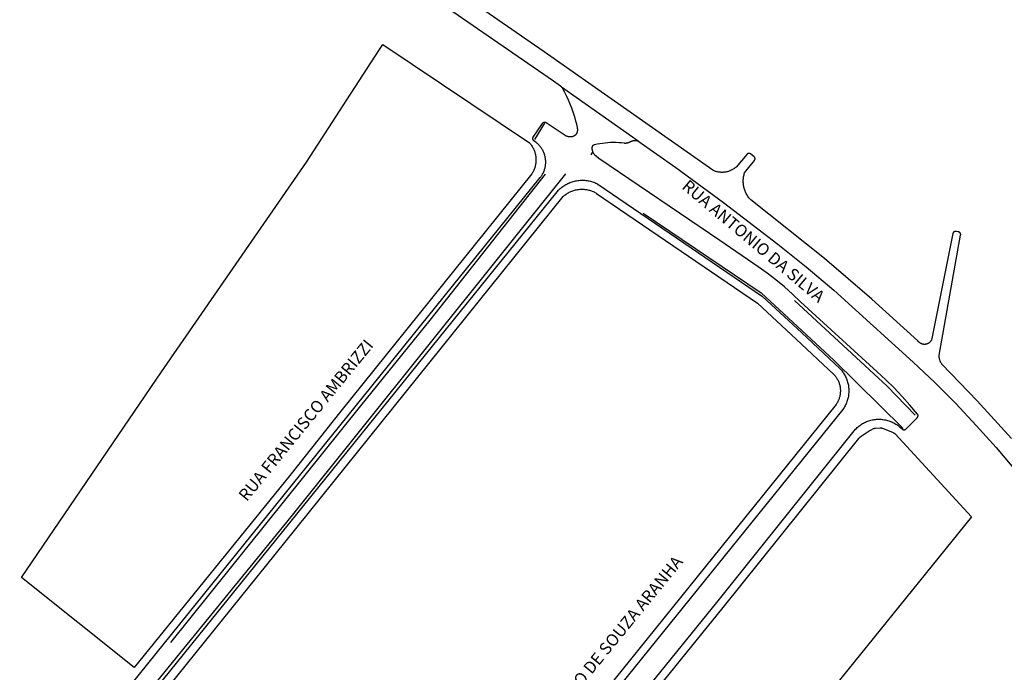
# Model space of a CAD drawing. Extents: x 701152 to 701729, y 7643441 to 7643829.
# Drawn here: x 701646 to 701649, y 7643533 to 7643535 of the extents above; entities that cross this region are included whole.
import ezdxf

# ---------------------------------------------------------------- set-up
doc = ezdxf.new("R2010")
doc.units = 0
doc.header["$MEASUREMENT"] = 0
doc.layers.add('QUADRA_ABERTA_CTGEO', color=254, linetype='CONTINUOUS')

msp = doc.modelspace()

# ---------------------------------------------------------------- linework, layer by layer
at = {"layer": 'QUADRA_ABERTA_CTGEO'}
for p, q in [((701647.4008, 7643534.6785), (701647.6354, 7643534.513)), ((701647.3197, 7643534.5179), (701647.3505, 7643534.5672)), ((701647.4969, 7643534.4804), (701647.4903, 7643534.4708)), ((701646.5743, 7643533.3642), (701647.4143, 7643534.4123)), ((701647.3514, 7643534.4119), (701646.998, 7643533.9658)), ((701647.6512, 7643534.2923), (701648.0115, 7643534.049)), ((701648.0115, 7643534.049), (701648.2339, 7643533.843)), ((701648.114, 7643534.0251), (701648.3965, 7643533.7633)), ((701646.998, 7643533.9658), (701646.7868, 7643533.7031)), ((701648.2339, 7643533.843), (701648.4456, 7643533.6344)), ((701648.3965, 7643533.7633), (701648.4822, 7643533.6745)), ((701646.7868, 7643533.7031), (701646.2054, 7643532.9804)), ((701646.0665, 7643532.7414), (701646.5743, 7643533.3642))]:
    msp.add_line(p, q, dxfattribs=at)
for points in [[(701648.7776, 7643533.6038), (701648.6726, 7643533.7186), (701648.5646, 7643533.8304), (701648.5637, 7643533.8317), (701648.5628, 7643533.833), (701648.562, 7643533.8343), (701648.5612, 7643533.8357), (701648.5605, 7643533.8371), (701648.5599, 7643533.8385), (701648.5592, 7643533.8399), (701648.5587, 7643533.8414), (701648.5582, 7643533.8428), (701648.5577, 7643533.8443), (701648.5573, 7643533.8458), (701648.5569, 7643533.8473), (701648.5566, 7643533.8488), (701648.5564, 7643533.8504), (701648.5562, 7643533.8519), (701648.556, 7643533.8535), (701648.5559, 7643533.855), (701648.5559, 7643533.8566), (701648.5559, 7643533.8581), (701648.6216, 7643534.2254), (701648.6217, 7643534.2256), (701648.6217, 7643534.2259), (701648.6217, 7643534.2262), (701648.6217, 7643534.2265), (701648.6217, 7643534.2268), (701648.6217, 7643534.2271), (701648.6217, 7643534.2274), (701648.6217, 7643534.2277), (701648.6217, 7643534.2279), (701648.6216, 7643534.2282), (701648.6216, 7643534.2285), (701648.6215, 7643534.2288), (701648.6214, 7643534.2291), (701648.6214, 7643534.2293), (701648.6213, 7643534.2296), (701648.6212, 7643534.2299), (701648.621, 7643534.2302), (701648.6209, 7643534.2304), (701648.6208, 7643534.2307), (701648.6207, 7643534.2309), (701648.6205, 7643534.2312), (701648.6204, 7643534.2314), (701648.6202, 7643534.2317), (701648.62, 7643534.2319), (701648.6199, 7643534.2321), (701648.6197, 7643534.2323), (701648.6195, 7643534.2326), (701648.6193, 7643534.2328), (701648.6191, 7643534.233), (701648.6188, 7643534.2332), (701648.6186, 7643534.2333), (701648.6184, 7643534.2335), (701648.6182, 7643534.2337), (701648.6179, 7643534.2339), (701648.6177, 7643534.234), (701648.6174, 7643534.2342), (701648.6172, 7643534.2343), (701648.6169, 7643534.2344), (701648.6167, 7643534.2345), (701648.6164, 7643534.2346), (701648.6161, 7643534.2347), (701648.6158, 7643534.2348), (701648.6156, 7643534.2349), (701648.6153, 7643534.235), (701648.615, 7643534.2351), (701648.6075, 7643534.2366), (701648.6073, 7643534.2366), (701648.607, 7643534.2366), (701648.6067, 7643534.2367), (701648.6064, 7643534.2367), (701648.6061, 7643534.2367), (701648.6058, 7643534.2367), (701648.6055, 7643534.2367), (701648.6052, 7643534.2367), (701648.6049, 7643534.2367), (701648.6046, 7643534.2366), (701648.6043, 7643534.2366), (701648.6041, 7643534.2365), (701648.6038, 7643534.2364), (701648.6035, 7643534.2364), (701648.6032, 7643534.2363), (701648.6029, 7643534.2362), (701648.6027, 7643534.2361), (701648.6024, 7643534.236), (701648.6021, 7643534.2358), (701648.6019, 7643534.2357), (701648.6016, 7643534.2355), (701648.6014, 7643534.2354), (701648.6011, 7643534.2352), (701648.6009, 7643534.2351), (701648.6007, 7643534.2349), (701648.6004, 7643534.2347), (701648.6002, 7643534.2345), (701648.6, 7643534.2343), (701648.5998, 7643534.2341), (701648.5996, 7643534.2339), (701648.5994, 7643534.2337), (701648.5992, 7643534.2334), (701648.599, 7643534.2332), (701648.5989, 7643534.2329), (701648.5987, 7643534.2327), (701648.5986, 7643534.2324), (701648.5984, 7643534.2322), (701648.5983, 7643534.2319), (701648.5982, 7643534.2317), (701648.5981, 7643534.2314), (701648.598, 7643534.2311), (701648.5979, 7643534.2308), (701648.5978, 7643534.2306), (701648.5977, 7643534.2303), (701648.5977, 7643534.23), (701648.5321, 7643533.9041), (701648.5317, 7643533.9034), (701648.5313, 7643533.9027), (701648.5309, 7643533.902), (701648.5304, 7643533.9013), (701648.5299, 7643533.9006), (701648.5294, 7643533.9), (701648.5288, 7643533.8993), (701648.5283, 7643533.8987), (701648.5277, 7643533.8981), (701648.5271, 7643533.8976), (701648.5265, 7643533.897), (701648.5258, 7643533.8965), (701648.5251, 7643533.896), (701648.5245, 7643533.8955), (701648.5238, 7643533.895), (701648.5231, 7643533.8946), (701648.5223, 7643533.8942), (701648.5216, 7643533.8938), (701648.5208, 7643533.8934), (701648.5201, 7643533.8931), (701648.5193, 7643533.8928), (701648.5185, 7643533.8925), (701648.5177, 7643533.8923), (701648.5169, 7643533.892), (701648.5161, 7643533.8918), (701648.5153, 7643533.8917), (701648.5145, 7643533.8915), (701648.5136, 7643533.8914), (701648.5128, 7643533.8913), (701648.512, 7643533.8913), (701648.5111, 7643533.8913), (701648.5103, 7643533.8913), (701648.5095, 7643533.8913), (701648.5086, 7643533.8914), (701648.5078, 7643533.8915), (701648.507, 7643533.8916), (701648.5062, 7643533.8917), (701648.5054, 7643533.8919), (701648.5045, 7643533.8921), (701648.5037, 7643533.8923), (701648.503, 7643533.8926), (701648.5022, 7643533.8929), (701648.5014, 7643533.8932), (701648.5006, 7643533.8935), (701648.4999, 7643533.8939), (701648.4991, 7643533.8943), (701648.4984, 7643533.8947), (701648.4977, 7643533.8952), (701648.497, 7643533.8956), (701648.4964, 7643533.8961), (701648.4957, 7643533.8966), (701648.4951, 7643533.8972), (701648.4944, 7643533.8977), (701648.4938, 7643533.8983), (701648.4933, 7643533.8989), (701648.4927, 7643533.8995), (701648.4922, 7643533.9002), (701648.4917, 7643533.9008), (701648.4912, 7643533.9015), (701648.4907, 7643533.9022), (701648.3498, 7643534.0299), (701648.2051, 7643534.1533), (701647.9796, 7643534.3327), (701647.9776, 7643534.3349), (701647.9757, 7643534.3372), (701647.9739, 7643534.3395), (701647.9722, 7643534.3419), (701647.9705, 7643534.3443), (701647.969, 7643534.3469), (701647.9675, 7643534.3494), (701647.9661, 7643534.352), (701647.9648, 7643534.3547), (701647.9636, 7643534.3574), (701647.9625, 7643534.3601), (701647.9615, 7643534.3629), (701647.9606, 7643534.3657), (701647.9598, 7643534.3686), (701647.9591, 7643534.3715), (701647.9585, 7643534.3743), (701647.958, 7643534.3773), (701647.9576, 7643534.3802), (701647.9573, 7643534.3831), (701647.9571, 7643534.3861), (701647.957, 7643534.389), (701647.957, 7643534.392), (701647.9571, 7643534.395), (701647.9573, 7643534.3979), (701647.9576, 7643534.4008), (701647.958, 7643534.4038), (701647.9586, 7643534.4067), (701647.9592, 7643534.4096), (701647.9599, 7643534.4124), (701647.9607, 7643534.4153), (701647.9912, 7643534.4532), (701647.9914, 7643534.4534), (701647.9916, 7643534.4536), (701647.9917, 7643534.4539), (701647.9919, 7643534.4541), (701647.992, 7643534.4544), (701647.9922, 7643534.4546), (701647.9923, 7643534.4549), (701647.9924, 7643534.4551), (701647.9925, 7643534.4554), (701647.9926, 7643534.4557), (701647.9927, 7643534.4559), (701647.9928, 7643534.4562), (701647.9928, 7643534.4565), (701647.9929, 7643534.4568), (701647.993, 7643534.4571), (701647.993, 7643534.4573), (701647.993, 7643534.4576), (701647.9931, 7643534.4579), (701647.9931, 7643534.4582), (701647.9931, 7643534.4585), (701647.9931, 7643534.4588), (701647.993, 7643534.4591), (701647.993, 7643534.4594), (701647.993, 7643534.4596), (701647.9929, 7643534.4599), (701647.9929, 7643534.4602), (701647.9928, 7643534.4605), (701647.9927, 7643534.4608), (701647.9926, 7643534.461), (701647.9926, 7643534.4613), (701647.9924, 7643534.4616), (701647.9923, 7643534.4619), (701647.9922, 7643534.4621), (701647.9921, 7643534.4624), (701647.9919, 7643534.4626), (701647.9918, 7643534.4629), (701647.9916, 7643534.4631), (701647.9915, 7643534.4633), (701647.9913, 7643534.4636), (701647.9911, 7643534.4638), (701647.9909, 7643534.464), (701647.9907, 7643534.4642), (701647.9905, 7643534.4644), (701647.9903, 7643534.4646), (701647.9901, 7643534.4648), (701647.9899, 7643534.465), (701647.9794, 7643534.4733), (701647.9792, 7643534.4734), (701647.979, 7643534.4736), (701647.9787, 7643534.4738), (701647.9785, 7643534.4739), (701647.9782, 7643534.4741), (701647.9779, 7643534.4742), (701647.9777, 7643534.4743), (701647.9774, 7643534.4744), (701647.9771, 7643534.4745), (701647.9769, 7643534.4746), (701647.9766, 7643534.4747), (701647.9763, 7643534.4748), (701647.976, 7643534.4749), (701647.9757, 7643534.4749), (701647.9754, 7643534.475), (701647.9752, 7643534.475), (701647.9749, 7643534.475), (701647.9746, 7643534.4751), (701647.9743, 7643534.4751), (701647.974, 7643534.4751), (701647.9737, 7643534.475), (701647.9734, 7643534.475), (701647.9731, 7643534.475), (701647.9728, 7643534.4749), (701647.9725, 7643534.4749), (701647.9722, 7643534.4748), (701647.972, 7643534.4747), (701647.9717, 7643534.4747), (701647.9714, 7643534.4746), (701647.9711, 7643534.4745), (701647.9709, 7643534.4744), (701647.9706, 7643534.4742), (701647.9703, 7643534.4741), (701647.9701, 7643534.474), (701647.9698, 7643534.4738), (701647.9696, 7643534.4737), (701647.9693, 7643534.4735), (701647.9691, 7643534.4733), (701647.9689, 7643534.4731), (701647.9687, 7643534.4729), (701647.9684, 7643534.4727), (701647.9682, 7643534.4725), (701647.968, 7643534.4723), (701647.9678, 7643534.4721), (701647.935, 7643534.4334), (701647.9333, 7643534.432), (701647.9315, 7643534.4306), (701647.9297, 7643534.4292), (701647.9279, 7643534.428), (701647.926, 7643534.4267), (701647.9241, 7643534.4256), (701647.9221, 7643534.4245), (701647.9201, 7643534.4235), (701647.9181, 7643534.4226), (701647.916, 7643534.4217), (701647.9139, 7643534.4209), (701647.9118, 7643534.4202), (701647.9096, 7643534.4195), (701647.9075, 7643534.4189), (701647.9053, 7643534.4184), (701647.9031, 7643534.418), (701647.9009, 7643534.4177), (701647.8986, 7643534.4174), (701647.8964, 7643534.4172), (701647.8942, 7643534.4171), (701647.8919, 7643534.417), (701647.8897, 7643534.417), (701647.8875, 7643534.4172), (701647.8852, 7643534.4173), (701647.883, 7643534.4176), (701647.8808, 7643534.418), (701647.8786, 7643534.4184), (701647.8764, 7643534.4189), (701647.8742, 7643534.4194), (701647.8721, 7643534.4201), (701647.87, 7643534.4208), (701647.8679, 7643534.4216), (701647.8658, 7643534.4224), (701647.8637, 7643534.4234), (701647.3477, 7643534.7859), (701646.8535, 7643535.1275)], [(701647.4473, 7643534.5348), (701647.4477, 7643534.5356), (701647.4481, 7643534.5363), (701647.4484, 7643534.5371), (701647.4488, 7643534.5379), (701647.4491, 7643534.5387), (701647.4494, 7643534.5395), (701647.4496, 7643534.5403), (701647.4499, 7643534.5411), (701647.4501, 7643534.542), (701647.4502, 7643534.5428), (701647.4504, 7643534.5437), (701647.4505, 7643534.5445), (701647.4506, 7643534.5454), (701647.4506, 7643534.5462), (701647.4507, 7643534.5471), (701647.4507, 7643534.5479), (701647.4506, 7643534.5488), (701647.4506, 7643534.5496), (701647.4505, 7643534.5505), (701647.4504, 7643534.5513), (701647.4502, 7643534.5522), (701647.4501, 7643534.553), (701647.4499, 7643534.5539), (701647.4496, 7643534.5547), (701647.4477, 7643534.5641), (701647.4454, 7643534.5734), (701647.4428, 7643534.5826), (701647.4399, 7643534.5917), (701647.4367, 7643534.6007), (701647.4324, 7643534.6131), (701647.4278, 7643534.6253), (701647.4227, 7643534.6374), (701647.4173, 7643534.6493), (701647.4115, 7643534.6611), (701647.4053, 7643534.6726), (701647.4048, 7643534.6734), (701647.4044, 7643534.6741), (701647.4039, 7643534.6748), (701647.4034, 7643534.6755), (701647.4029, 7643534.6762), (701647.4023, 7643534.6769), (701647.4017, 7643534.6775), (701647.4011, 7643534.6782), (701647.4005, 7643534.6788), (701647.3999, 7643534.6794), (701647.3992, 7643534.6799), (701647.3985, 7643534.6805), (701647.3978, 7643534.681), (701647.3764, 7643534.6961), (701647.007, 7643534.9514)], [(701645.7443, 7643532.4299), (701647.3361, 7643534.4011), (701647.3377, 7643534.4032), (701647.3392, 7643534.4053), (701647.3407, 7643534.4075), (701647.3421, 7643534.4097), (701647.3434, 7643534.4119), (701647.3446, 7643534.4143), (701647.3457, 7643534.4166), (701647.3468, 7643534.419), (701647.3478, 7643534.4214), (701647.3487, 7643534.4239), (701647.3495, 7643534.4263), (701647.3502, 7643534.4288), (701647.3509, 7643534.4314), (701647.3514, 7643534.4339), (701647.3519, 7643534.4365), (701647.3522, 7643534.4391), (701647.3525, 7643534.4417), (701647.3527, 7643534.4443), (701647.3528, 7643534.4469), (701647.3528, 7643534.4495), (701647.3527, 7643534.4521), (701647.3526, 7643534.4547), (701647.3523, 7643534.4573), (701647.352, 7643534.4599), (701647.3515, 7643534.4625), (701647.351, 7643534.4651), (701647.3504, 7643534.4676), (701647.3497, 7643534.4701), (701647.3489, 7643534.4726), (701647.348, 7643534.4751), (701647.3471, 7643534.4775), (701647.346, 7643534.4799), (701647.3449, 7643534.4822), (701647.3437, 7643534.4846), (701647.3424, 7643534.4868), (701647.341, 7643534.4891), (701647.3396, 7643534.4912), (701647.3381, 7643534.4934), (701647.3365, 7643534.4954), (701647.3348, 7643534.4975), (701647.3331, 7643534.4994), (701647.3313, 7643534.5013), (701647.3295, 7643534.5031), (701647.3275, 7643534.5049), (701647.3256, 7643534.5066), (701647.3235, 7643534.5083), (701647.3166, 7643534.5136), (701647.3164, 7643534.5138), (701647.3162, 7643534.5139), (701647.316, 7643534.5141), (701647.3158, 7643534.5143), (701647.3156, 7643534.5146), (701647.3154, 7643534.5148), (701647.3152, 7643534.515), (701647.315, 7643534.5152), (701647.3149, 7643534.5155), (701647.3147, 7643534.5157), (701647.3145, 7643534.516), (701647.3144, 7643534.5162), (701647.3143, 7643534.5165), (701647.3141, 7643534.5167), (701647.314, 7643534.517), (701647.3139, 7643534.5173), (701647.3138, 7643534.5176), (701647.3137, 7643534.5178), (701647.3137, 7643534.5181), (701647.3136, 7643534.5184), (701647.3135, 7643534.5187), (701647.3135, 7643534.519), (701647.3134, 7643534.5193), (701647.3134, 7643534.5196), (701647.3134, 7643534.5199), (701647.3134, 7643534.5201), (701647.3134, 7643534.5204), (701647.3134, 7643534.5207), (701647.3134, 7643534.521), (701647.3135, 7643534.5213), (701647.3135, 7643534.5216), (701647.3136, 7643534.5219), (701647.3136, 7643534.5222), (701647.3137, 7643534.5225), (701647.3138, 7643534.5227), (701647.3139, 7643534.523), (701647.314, 7643534.5233), (701647.3141, 7643534.5236), (701647.3142, 7643534.5238), (701647.3143, 7643534.5241), (701647.3145, 7643534.5243), (701647.3146, 7643534.5246), (701647.3148, 7643534.5248), (701647.3426, 7643534.5669), (701647.3428, 7643534.5671), (701647.3429, 7643534.5674), (701647.3431, 7643534.5676), (701647.3433, 7643534.5678), (701647.3435, 7643534.5681), (701647.3437, 7643534.5683), (701647.3439, 7643534.5685), (701647.3442, 7643534.5687), (701647.3444, 7643534.5688), (701647.3446, 7643534.569), (701647.3449, 7643534.5692), (701647.3451, 7643534.5694), (701647.3453, 7643534.5695), (701647.3456, 7643534.5696), (701647.3459, 7643534.5698), (701647.3461, 7643534.5699), (701647.3464, 7643534.57), (701647.3467, 7643534.5701), (701647.3469, 7643534.5702), (701647.3472, 7643534.5703), (701647.3475, 7643534.5704), (701647.3478, 7643534.5705), (701647.3481, 7643534.5705), (701647.3484, 7643534.5706), (701647.3487, 7643534.5706), (701647.3489, 7643534.5706), (701647.3492, 7643534.5707), (701647.3495, 7643534.5707), (701647.3498, 7643534.5707), (701647.3501, 7643534.5707), (701647.3504, 7643534.5706), (701647.3507, 7643534.5706), (701647.351, 7643534.5706), (701647.3513, 7643534.5705), (701647.3516, 7643534.5704), (701647.3518, 7643534.5704), (701647.3521, 7643534.5703), (701647.3524, 7643534.5702), (701647.3527, 7643534.5701), (701647.3529, 7643534.57), (701647.3532, 7643534.5699), (701647.3535, 7643534.5697), (701647.3537, 7643534.5696), (701647.354, 7643534.5694), (701647.3542, 7643534.5693), (701647.415, 7643534.5291), (701647.4159, 7643534.5287), (701647.4168, 7643534.5283), (701647.4177, 7643534.5279), (701647.4186, 7643534.5276), (701647.4195, 7643534.5273), (701647.4205, 7643534.5271), (701647.4214, 7643534.5268), (701647.4224, 7643534.5267), (701647.4233, 7643534.5265), (701647.4243, 7643534.5264), (701647.4253, 7643534.5263), (701647.4263, 7643534.5262), (701647.4272, 7643534.5262), (701647.4282, 7643534.5262), (701647.4292, 7643534.5262), (701647.4302, 7643534.5263), (701647.4311, 7643534.5264), (701647.4321, 7643534.5266), (701647.4331, 7643534.5268), (701647.434, 7643534.527), (701647.435, 7643534.5272), (701647.4359, 7643534.5275), (701647.4368, 7643534.5278), (701647.4377, 7643534.5281), (701647.4387, 7643534.5285), (701647.4395, 7643534.5289), (701647.4404, 7643534.5293), (701647.4413, 7643534.5298), (701647.4421, 7643534.5303), (701647.443, 7643534.5308), (701647.4438, 7643534.5314), (701647.4445, 7643534.532), (701647.4453, 7643534.5326), (701647.4455, 7643534.5327), (701647.4457, 7643534.5329), (701647.4459, 7643534.5331), (701647.4461, 7643534.5333), (701647.4463, 7643534.5335), (701647.4465, 7643534.5337), (701647.4466, 7643534.5339), (701647.4468, 7643534.5342), (701647.447, 7643534.5344), (701647.4471, 7643534.5346), (701647.4473, 7643534.5348)], [(701647.4968, 7643534.4982), (701647.4971, 7643534.4985), (701647.4973, 7643534.4988), (701647.4975, 7643534.4991), (701647.4978, 7643534.4994), (701647.498, 7643534.4996), (701647.4983, 7643534.4999), (701647.4986, 7643534.5002), (701647.4988, 7643534.5004), (701647.4991, 7643534.5006), (701647.4994, 7643534.5009), (701647.4997, 7643534.5011), (701647.5, 7643534.5013), (701647.5004, 7643534.5015), (701647.5007, 7643534.5017), (701647.501, 7643534.5018), (701647.5013, 7643534.502), (701647.5017, 7643534.5021), (701647.5099, 7643534.5039), (701647.5181, 7643534.5055), (701647.5264, 7643534.5068), (701647.5347, 7643534.5078), (701647.543, 7643534.5085), (701647.5514, 7643534.5089), (701647.5597, 7643534.5091), (701647.5681, 7643534.509), (701647.5765, 7643534.5086), (701647.5848, 7643534.5079), (701647.5931, 7643534.5069), (701647.594, 7643534.5068), (701647.595, 7643534.5068), (701647.5959, 7643534.5067), (701647.5968, 7643534.5067), (701647.5977, 7643534.5067), (701647.5986, 7643534.5068), (701647.5996, 7643534.5069), (701647.6005, 7643534.507), (701647.6014, 7643534.5071), (701647.6023, 7643534.5073), (701647.6032, 7643534.5075), (701647.6041, 7643534.5077), (701647.605, 7643534.508), (701647.6058, 7643534.5083), (701647.6067, 7643534.5086), (701647.6076, 7643534.509), (701647.6084, 7643534.5094), (701647.6092, 7643534.5098), (701647.61, 7643534.5102), (701647.611, 7643534.5108), (701647.612, 7643534.5113), (701647.613, 7643534.5117), (701647.614, 7643534.5122), (701647.615, 7643534.5126), (701647.616, 7643534.5129), (701647.6171, 7643534.5132), (701647.6181, 7643534.5135), (701647.6192, 7643534.5138), (701647.6203, 7643534.514), (701647.6214, 7643534.5142), (701647.6225, 7643534.5143), (701647.6235, 7643534.5144), (701647.6246, 7643534.5145), (701647.6257, 7643534.5145), (701647.6268, 7643534.5145), (701647.6279, 7643534.5145), (701647.629, 7643534.5144), (701647.6301, 7643534.5143), (701647.6312, 7643534.5141), (701647.6323, 7643534.514), (701647.6334, 7643534.5137), (701647.6344, 7643534.5135), (701647.6345, 7643534.5135), (701647.6345, 7643534.5134), (701647.6346, 7643534.5134), (701647.6346, 7643534.5134), (701647.6347, 7643534.5134), (701647.6347, 7643534.5134), (701647.6348, 7643534.5133), (701647.6348, 7643534.5133), (701647.6349, 7643534.5133), (701647.6349, 7643534.5133), (701647.635, 7643534.5132), (701647.7511, 7643534.4319), (701647.8967, 7643534.3253), (701648.0625, 7643534.1979), (701648.1492, 7643534.1288), (701648.2334, 7643534.0568), (701648.4762, 7643533.8373), (701648.5424, 7643533.7746), (701648.6068, 7643533.7101), (701648.6695, 7643533.6438), (701648.7304, 7643533.5759), (701648.9065, 7643533.3667)], [(701646.8285, 7643531.8102), (701647.8758, 7643533.1025), (701648.3003, 7643533.632), (701648.3028, 7643533.6344), (701648.3053, 7643533.6368), (701648.3078, 7643533.6391), (701648.3105, 7643533.6412), (701648.3132, 7643533.6433), (701648.3161, 7643533.6453), (701648.3189, 7643533.6472), (701648.3219, 7643533.649), (701648.3249, 7643533.6507), (701648.3279, 7643533.6523), (701648.3311, 7643533.6538), (701648.3342, 7643533.6551), (701648.3374, 7643533.6564), (701648.3407, 7643533.6575), (701648.344, 7643533.6586), (701648.3473, 7643533.6595), (701648.3507, 7643533.6603), (701648.354, 7643533.6609), (701648.3574, 7643533.6615), (701648.3609, 7643533.6619), (701648.3643, 7643533.6623), (701648.3677, 7643533.6625), (701648.3712, 7643533.6625), (701648.3746, 7643533.6625), (701648.3781, 7643533.6623), (701648.3815, 7643533.6621), (701648.3849, 7643533.6617), (701648.3883, 7643533.6611), (701648.3917, 7643533.6605), (701648.3951, 7643533.6597), (701648.3984, 7643533.6589), (701648.4017, 7643533.6579), (701648.405, 7643533.6568), (701648.4082, 7643533.6555), (701648.4114, 7643533.6542), (701648.4145, 7643533.6528), (701648.4176, 7643533.6512), (701648.4206, 7643533.6496), (701648.4236, 7643533.6478), (701648.4265, 7643533.6459), (701648.4293, 7643533.644), (701648.4321, 7643533.6419), (701648.4348, 7643533.6397), (701648.4374, 7643533.6375), (701648.4399, 7643533.6352), (701648.4424, 7643533.6327), (701648.4426, 7643533.6325), (701648.4428, 7643533.6323), (701648.443, 7643533.6321), (701648.4432, 7643533.632), (701648.4434, 7643533.6318), (701648.4437, 7643533.6316), (701648.4439, 7643533.6315), (701648.4442, 7643533.6313), (701648.4444, 7643533.6312), (701648.4447, 7643533.631), (701648.4449, 7643533.6309), (701648.4452, 7643533.6308), (701648.4455, 7643533.6307), (701648.4458, 7643533.6306), (701648.446, 7643533.6305), (701648.4463, 7643533.6304), (701648.4466, 7643533.6304), (701648.4469, 7643533.6303), (701648.4472, 7643533.6303), (701648.4474, 7643533.6302), (701648.4477, 7643533.6302), (701648.448, 7643533.6302), (701648.4483, 7643533.6302), (701648.4486, 7643533.6302), (701648.4489, 7643533.6302), (701648.4492, 7643533.6302), (701648.4495, 7643533.6303), (701648.4497, 7643533.6303), (701648.45, 7643533.6304), (701648.4503, 7643533.6304), (701648.4506, 7643533.6305), (701648.4509, 7643533.6306), (701648.4511, 7643533.6307), (701648.4514, 7643533.6308), (701648.4517, 7643533.6309), (701648.4519, 7643533.631), (701648.4522, 7643533.6311), (701648.4525, 7643533.6313), (701648.4527, 7643533.6314), (701648.453, 7643533.6316), (701648.4532, 7643533.6317), (701648.4534, 7643533.6319), (701648.4537, 7643533.6321), (701648.4539, 7643533.6323), (701648.4541, 7643533.6324), (701648.4543, 7643533.6326), (701648.4889, 7643533.6672), (701648.4891, 7643533.6674), (701648.4893, 7643533.6677), (701648.4895, 7643533.6679), (701648.4897, 7643533.6681), (701648.4898, 7643533.6684), (701648.49, 7643533.6686), (701648.4901, 7643533.6688), (701648.4903, 7643533.6691), (701648.4904, 7643533.6694), (701648.4906, 7643533.6696), (701648.4907, 7643533.6699), (701648.4908, 7643533.6702), (701648.4909, 7643533.6704), (701648.491, 7643533.6707), (701648.4911, 7643533.671), (701648.4911, 7643533.6713), (701648.4912, 7643533.6716), (701648.4912, 7643533.6719), (701648.4913, 7643533.6721), (701648.4913, 7643533.6724), (701648.4913, 7643533.6727), (701648.4913, 7643533.673), (701648.4913, 7643533.6733), (701648.4913, 7643533.6736), (701648.4913, 7643533.6739), (701648.4913, 7643533.6742), (701648.4912, 7643533.6745), (701648.4912, 7643533.6748), (701648.4911, 7643533.6751), (701648.4911, 7643533.6753), (701648.491, 7643533.6756), (701648.4909, 7643533.6759), (701648.4908, 7643533.6762), (701648.4907, 7643533.6764), (701648.4906, 7643533.6767), (701648.4904, 7643533.677), (701648.4903, 7643533.6772), (701648.4901, 7643533.6775), (701648.49, 7643533.6777), (701648.4898, 7643533.678), (701648.4897, 7643533.6782), (701648.4895, 7643533.6784), (701648.4666, 7643533.7058), (701648.4428, 7643533.7323), (701648.4181, 7643533.758), (701648.3925, 7643533.7829), (701648.3661, 7643533.8069), (701648.1322, 7643534.0218), (701648.1077, 7643534.0449), (701648.0825, 7643534.0671), (701648.0565, 7643534.0884), (701648.0298, 7643534.1089), (701648.0025, 7643534.1284), (701647.8854, 7643534.2089), (701647.5151, 7643534.4597), (701647.5066, 7643534.4666), (701647.5058, 7643534.4673), (701647.505, 7643534.4681), (701647.5042, 7643534.4688), (701647.5034, 7643534.4696), (701647.5027, 7643534.4705), (701647.502, 7643534.4713), (701647.5013, 7643534.4722), (701647.5007, 7643534.4731), (701647.5, 7643534.474), (701647.4995, 7643534.4749), (701647.4989, 7643534.4759), (701647.4984, 7643534.4769), (701647.4979, 7643534.4778), (701647.4975, 7643534.4789), (701647.4971, 7643534.4799), (701647.4967, 7643534.4809), (701647.4964, 7643534.482), (701647.4961, 7643534.483), (701647.4958, 7643534.4841), (701647.4956, 7643534.4852), (701647.4954, 7643534.4863), (701647.4952, 7643534.4873), (701647.4951, 7643534.4884), (701647.495, 7643534.4895), (701647.495, 7643534.4906), (701647.495, 7643534.4917), (701647.495, 7643534.4928), (701647.4951, 7643534.4939), (701647.4952, 7643534.4943), (701647.4953, 7643534.4946), (701647.4954, 7643534.495), (701647.4955, 7643534.4953), (701647.4956, 7643534.4957), (701647.4957, 7643534.496), (701647.4958, 7643534.4963), (701647.496, 7643534.4967), (701647.4961, 7643534.497), (701647.4963, 7643534.4973), (701647.4965, 7643534.4976), (701647.4966, 7643534.4979), (701647.4968, 7643534.4982)], [(701645.9028, 7643532.5193), (701647.3918, 7643534.3624), (701647.3943, 7643534.3649), (701647.3969, 7643534.3673), (701647.3996, 7643534.3696), (701647.4024, 7643534.3719), (701647.4052, 7643534.374), (701647.4081, 7643534.376), (701647.4111, 7643534.3779), (701647.4141, 7643534.3798), (701647.4172, 7643534.3815), (701647.4204, 7643534.3831), (701647.4236, 7643534.3845), (701647.4269, 7643534.3859), (701647.4302, 7643534.3872), (701647.4336, 7643534.3883), (701647.437, 7643534.3893), (701647.4404, 7643534.3902), (701647.4438, 7643534.391), (701647.4473, 7643534.3917), (701647.4508, 7643534.3922), (701647.4544, 7643534.3926), (701647.4579, 7643534.3929), (701647.4614, 7643534.3931), (701647.465, 7643534.3932), (701647.4685, 7643534.3931), (701647.4721, 7643534.3929), (701647.4756, 7643534.3926), (701647.4791, 7643534.3921), (701647.4826, 7643534.3915), (701647.4861, 7643534.3908), (701647.4895, 7643534.39), (701647.493, 7643534.3891), (701647.4963, 7643534.388), (701647.4997, 7643534.3869), (701647.503, 7643534.3856), (701647.5063, 7643534.3842), (701647.5095, 7643534.3827), (701647.5126, 7643534.381)], [(701645.9286, 7643532.5082), (701646.555, 7643533.2862), (701647.4059, 7643534.343), (701647.4081, 7643534.3449), (701647.4103, 7643534.3468), (701647.4126, 7643534.3486), (701647.415, 7643534.3503), (701647.4174, 7643534.3519), (701647.4198, 7643534.3535), (701647.4223, 7643534.3549), (701647.4249, 7643534.3563), (701647.4275, 7643534.3576), (701647.4301, 7643534.3588), (701647.4328, 7643534.3599), (701647.4356, 7643534.3609), (701647.4383, 7643534.3618), (701647.4411, 7643534.3626), (701647.4439, 7643534.3633), (701647.4467, 7643534.364), (701647.4496, 7643534.3645), (701647.4525, 7643534.3649), (701647.4554, 7643534.3652), (701647.4582, 7643534.3655), (701647.4611, 7643534.3656), (701647.464, 7643534.3656), (701647.467, 7643534.3656), (701647.4699, 7643534.3654), (701647.4727, 7643534.3651), (701647.4756, 7643534.3648), (701647.4785, 7643534.3643), (701647.4813, 7643534.3637), (701647.4842, 7643534.3631), (701647.487, 7643534.3623), (701647.4897, 7643534.3614), (701647.4925, 7643534.3605), (701647.4952, 7643534.3595), (701647.4979, 7643534.3583), (701647.5005, 7643534.3571), (701647.5031, 7643534.3558), (701647.5056, 7643534.3544), (701647.5081, 7643534.3529), (701647.5081, 7643534.3529), (701648, 7643534.0174), (701648.1187, 7643533.9073), (701648.2343, 7643533.7989), (701648.2359, 7643533.7971), (701648.2375, 7643533.7952), (701648.2391, 7643533.7933), (701648.2405, 7643533.7913), (701648.2419, 7643533.7892), (701648.2433, 7643533.7872), (701648.2445, 7643533.785), (701648.2457, 7643533.7829), (701648.2468, 7643533.7806), (701648.2478, 7643533.7784), (701648.2488, 7643533.7761), (701648.2497, 7643533.7738), (701648.2505, 7643533.7715), (701648.2512, 7643533.7691), (701648.2518, 7643533.7667), (701648.2523, 7643533.7643), (701648.2528, 7643533.7618), (701648.2532, 7643533.7594), (701648.2535, 7643533.7569), (701648.2537, 7643533.7545), (701648.2538, 7643533.752), (701648.2539, 7643533.7495), (701648.2538, 7643533.7471), (701648.2537, 7643533.7446), (701648.2535, 7643533.7421), (701648.2532, 7643533.7397), (701648.2528, 7643533.7372), (701648.2524, 7643533.7348), (701648.2518, 7643533.7324), (701648.2512, 7643533.73), (701648.2505, 7643533.7276), (701648.2497, 7643533.7253), (701648.2489, 7643533.723), (701648.2479, 7643533.7207), (701648.2469, 7643533.7184), (701648.2458, 7643533.7162), (701648.2446, 7643533.714), (701648.2434, 7643533.7119), (701648.242, 7643533.7098), (701648.2407, 7643533.7078), (701647.2126, 7643532.4331)], [(701647.5126, 7643534.381), (701648.0161, 7643534.0376), (701648.1363, 7643533.9262), (701648.2525, 7643533.8172), (701648.2548, 7643533.8148), (701648.257, 7643533.8122), (701648.2591, 7643533.8095), (701648.2612, 7643533.8068), (701648.2631, 7643533.804), (701648.2649, 7643533.8012), (701648.2667, 7643533.7982), (701648.2683, 7643533.7953), (701648.2699, 7643533.7922), (701648.2713, 7643533.7891), (701648.2726, 7643533.786), (701648.2738, 7643533.7828), (701648.2749, 7643533.7796), (701648.2759, 7643533.7763), (701648.2768, 7643533.7731), (701648.2776, 7643533.7697), (701648.2782, 7643533.7664), (701648.2787, 7643533.7631), (701648.2792, 7643533.7597), (701648.2795, 7643533.7563), (701648.2796, 7643533.7529), (701648.2797, 7643533.7495), (701648.2796, 7643533.7461), (701648.2795, 7643533.7427), (701648.2792, 7643533.7393), (701648.2788, 7643533.7359), (701648.2782, 7643533.7326), (701648.2776, 7643533.7292), (701648.2768, 7643533.7259), (701648.276, 7643533.7226), (701648.275, 7643533.7194), (701648.2739, 7643533.7162), (701648.2727, 7643533.713), (701648.2713, 7643533.7098), (701648.2699, 7643533.7068), (701648.2684, 7643533.7037), (701648.2667, 7643533.7007), (701648.265, 7643533.6978), (701648.2632, 7643533.695), (701648.2612, 7643533.6922), (701646.7534, 7643531.8272)], [(701646.848, 7643531.7944), (701647.8953, 7643533.0867), (701648.3099, 7643533.6038), (701648.3102, 7643533.6043), (701648.3106, 7643533.6047), (701648.311, 7643533.6051), (701648.3114, 7643533.6055), (701648.3118, 7643533.6059), (701648.3122, 7643533.6062), (701648.3179, 7643533.6108), (701648.3237, 7643533.6151), (701648.3296, 7643533.6193), (701648.3357, 7643533.6232), (701648.342, 7643533.627), (701648.3483, 7643533.6305), (701648.3548, 7643533.6338), (701648.3553, 7643533.634), (701648.3558, 7643533.6342), (701648.3564, 7643533.6344), (701648.3569, 7643533.6346), (701648.3575, 7643533.6348), (701648.3581, 7643533.6349), (701648.3586, 7643533.6351), (701648.3592, 7643533.6352), (701648.3598, 7643533.6353), (701648.3604, 7643533.6353), (701648.3609, 7643533.6354), (701648.3755, 7643533.6363), (701648.3761, 7643533.6363), (701648.3766, 7643533.6363), (701648.3772, 7643533.6363), (701648.3778, 7643533.6363), (701648.3783, 7643533.6362), (701648.3789, 7643533.6361), (701648.3795, 7643533.636), (701648.38, 7643533.6359), (701648.3806, 7643533.6358), (701648.3811, 7643533.6357), (701648.3817, 7643533.6355), (701648.3822, 7643533.6353), (701648.3828, 7643533.6351), (701648.4148, 7643533.6223), (701648.4153, 7643533.6221), (701648.4158, 7643533.6218), (701648.4163, 7643533.6216), (701648.4168, 7643533.6213), (701648.4173, 7643533.621), (701648.4178, 7643533.6207), (701648.4183, 7643533.6204), (701648.4187, 7643533.62), (701648.4192, 7643533.6197), (701648.4196, 7643533.6193), (701648.4201, 7643533.6189), (701648.4205, 7643533.6185), (701648.4209, 7643533.6181), (701648.6545, 7643533.3637), (701648.6545, 7643533.3637), (701647.7956, 7643532.3013)]]:
    msp.add_lwpolyline(points, dxfattribs=at)
msp.add_lwpolyline([(701646.5705, 7643533.4907), (701646.0945, 7643532.9034), (701645.75, 7643533.1787), (701646.1782, 7643533.8073), (701646.4637, 7643534.2202), (701646.6209, 7643534.4478), (701646.7444, 7643534.6386), (701646.8443, 7643534.7928), (701646.8544, 7643534.8078), (701647.3033, 7643534.5075), (701647.305, 7643534.5054), (701647.3067, 7643534.5033), (701647.3083, 7643534.5011), (701647.3098, 7643534.4989), (701647.3113, 7643534.4966), (701647.3127, 7643534.4943), (701647.314, 7643534.4919), (701647.3152, 7643534.4895), (701647.3163, 7643534.487), (701647.3173, 7643534.4846), (701647.3183, 7643534.482), (701647.3192, 7643534.4795), (701647.32, 7643534.4769), (701647.3206, 7643534.4743), (701647.3212, 7643534.4716), (701647.3218, 7643534.469), (701647.3222, 7643534.4663), (701647.3225, 7643534.4636), (701647.3227, 7643534.461), (701647.3229, 7643534.4583), (701647.3229, 7643534.4556), (701647.3229, 7643534.4529), (701647.3228, 7643534.4502), (701647.3226, 7643534.4475), (701647.3222, 7643534.4448), (701647.3218, 7643534.4421), (701647.3213, 7643534.4395), (701647.3207, 7643534.4368), (701647.3201, 7643534.4342), (701647.3193, 7643534.4316), (701647.3184, 7643534.4291), (701647.3175, 7643534.4265), (701647.3165, 7643534.424), (701647.3153, 7643534.4216), (701647.3141, 7643534.4192), (701647.3129, 7643534.4168), (701647.3115, 7643534.4145), (701647.3101, 7643534.4122), (701646.7262, 7643533.6871), (701646.5705, 7643533.4907)], close=True, dxfattribs=at)

# ---------------------------------------------------------------- texts
at = {"layer": 'QUADRA_ABERTA_CTGEO', "char_height": 0.036636, "attachment_point": 7}
for s, insert, rotation in [('RUA ANTONIO DA SILVA', (701647.7591, 7643534.3608), 319.9522), ('RUA FRANCISCO AMBRIZZI', (701646.4476, 7643533.4019), 50.8223), ('RUA AFFONSO EGYDIO DE SOUZA ARANHA', (701647.1647, 7643532.4596), 50.8223)]:
    msp.add_mtext(s, dxfattribs=dict(at, insert=insert, rotation=rotation))

doc.saveas('drawing.dxf')
